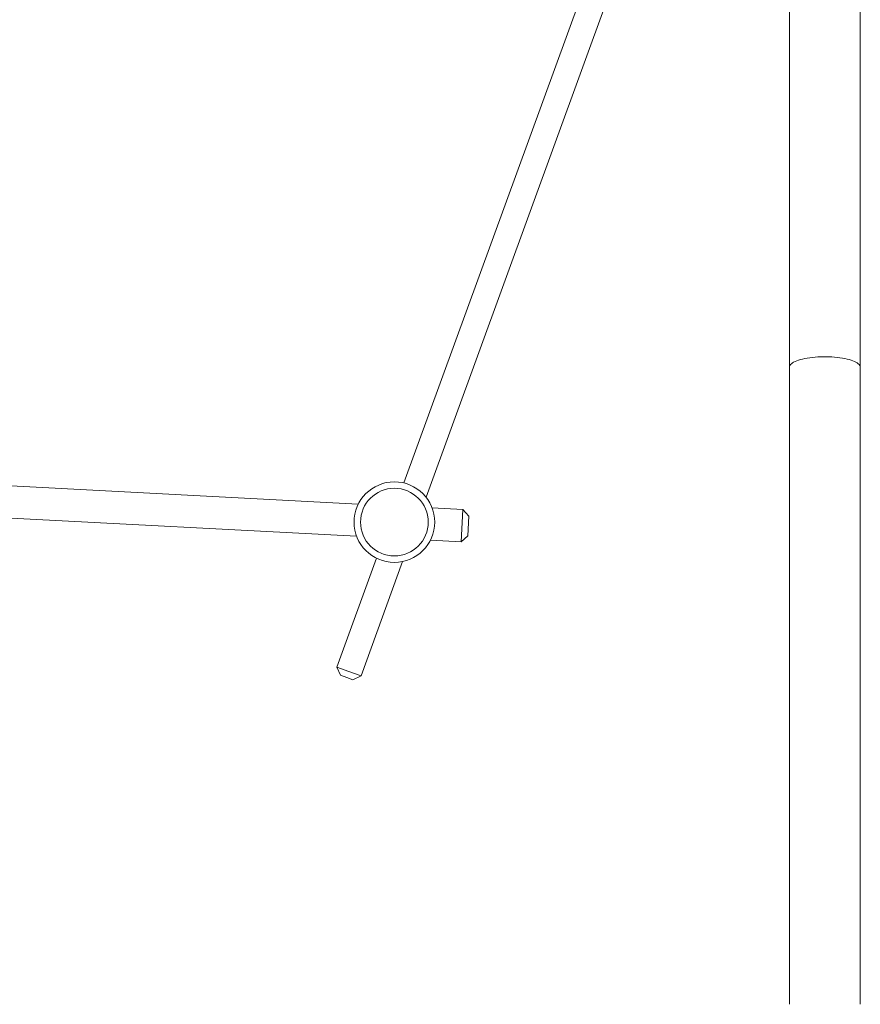
# Model space of a CAD drawing. Units: millimetres. Extents: x -297 to 631, y -555 to 801.
# Drawn here: x -141 to -11, y -99 to 54 of the extents above; entities that cross this region are included whole.
import ezdxf

# ---------------------------------------------------------------- set-up
doc = ezdxf.new("R2010")
doc.units = ezdxf.units.MM

msp = doc.modelspace()

# ---------------------------------------------------------------- linework, layer by layer
at = {"color": 7, "linetype": 'Continuous', "lineweight": 18}
for p, q in [((-22.16, 145.93), (-81.92, -18.25)), ((-78.47, -20.47), (-22.16, 134.23)), ((-22.16, 98.49), (-22.16, -0.31)), ((-11.16, -0.31), (-11.16, 98.49)), ((-22.16, -0.31), (-22.16, -99.11)), ((-11.16, -99.11), (-11.16, -0.31)), ((-88.97, -21.53), (-218.17, -14.76)), ((-218.43, -19.76), (-89.23, -26.53)), ((-72.77, -22.38), (-77.53, -22.13)), ((-73.03, -27.38), (-72.77, -22.38)), ((-71.82, -23.43), (-72.77, -22.38)), ((-71.98, -26.43), (-71.82, -23.43)), ((-77.79, -27.13), (-73.03, -27.38)), ((-73.03, -27.38), (-71.98, -26.43)), ((-86.17, -29.92), (-92.31, -46.8)), ((-88.55, -48.17), (-82.1, -30.45)), ((-92.31, -46.8), (-91.71, -48.08)), ((-92.31, -46.8), (-90.43, -47.48)), ((-90.77, -48.42), (-91.71, -48.08)), ((-89.83, -48.77), (-90.77, -48.42)), ((-90.43, -47.48), (-88.55, -48.17)), ((-89.83, -48.77), (-88.55, -48.17))]:
    msp.add_line(p, q, dxfattribs=at)
at = {"color": 8, "linetype": 'Continuous', "lineweight": 18, "flags": 128}
msp.add_lwpolyline([(-11.16, -0.31), (-11.16, -0.28), (-11.19, -0.15), (-11.25, -0.02), (-11.35, 0.11), (-11.47, 0.23), (-11.64, 0.35), (-11.83, 0.47), (-12.05, 0.58), (-12.31, 0.69), (-12.59, 0.79), (-12.89, 0.88), (-13.22, 0.96), (-13.57, 1.04), (-13.94, 1.11), (-14.33, 1.17), (-14.74, 1.22), (-15.15, 1.26), (-15.58, 1.29), (-16.01, 1.31), (-16.44, 1.32), (-16.88, 1.32), (-17.32, 1.31), (-17.75, 1.29), (-18.17, 1.26), (-18.59, 1.22), (-18.99, 1.17), (-19.38, 1.11), (-19.75, 1.04), (-20.1, 0.96), (-20.43, 0.88), (-20.74, 0.79), (-21.02, 0.69), (-21.27, 0.58), (-21.5, 0.47), (-21.69, 0.35), (-21.85, 0.23), (-21.98, 0.11), (-22.08, -0.02), (-22.14, -0.15), (-22.16, -0.28), (-22.16, -0.31)], dxfattribs=at)
at = {"color": 7, "linetype": 'Continuous', "lineweight": 18}
for radius in [6.25, 5.25]:
    msp.add_circle((-83.38, -24.33), radius, dxfattribs=at)

doc.saveas('drawing.dxf')
